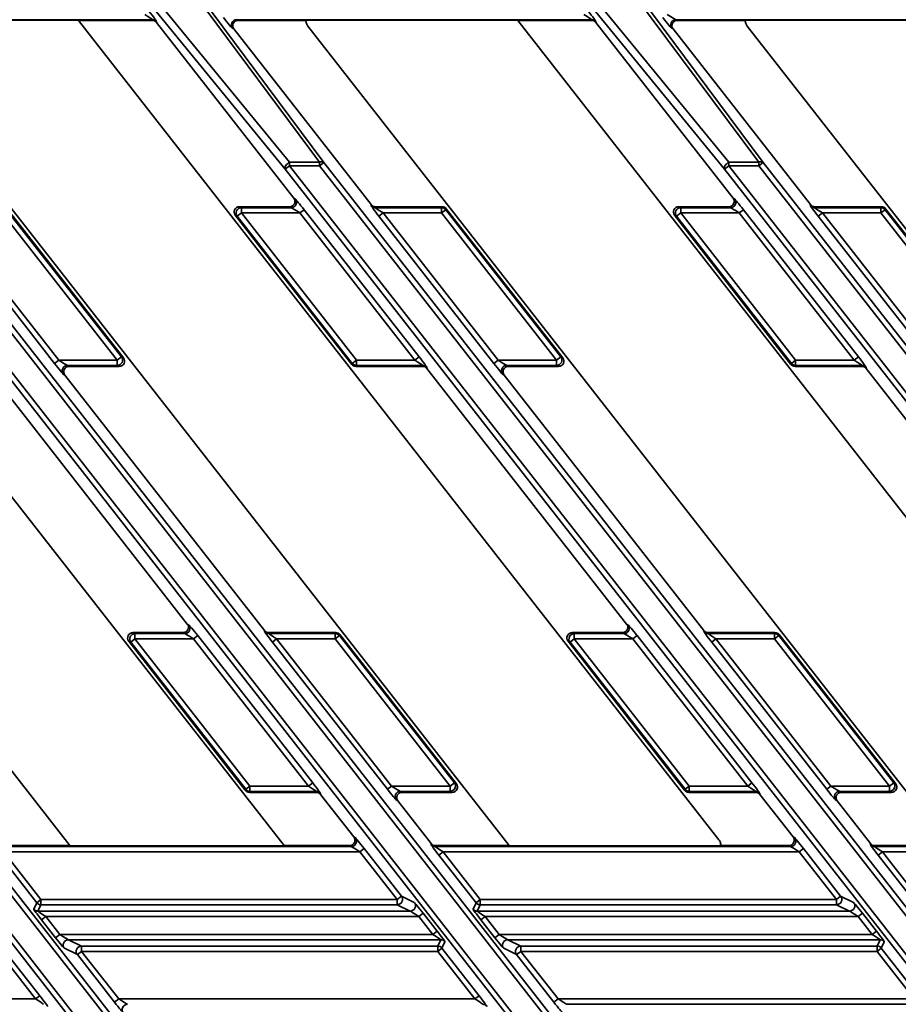
# Paper-space layout 'Sheet2' of a CAD drawing. Units: millimetres. Extents: x 8 to 417, y 1 to 291.
# Drawn here: x 133 to 166, y 60 to 97 of the extents above; entities that cross this region are included whole.
import ezdxf

# ---------------------------------------------------------------- set-up
doc = ezdxf.new("R2010")
doc.units = ezdxf.units.MM

psp = doc.layouts.new('Sheet2')

# ---------------------------------------------------------------- linework, layer by layer
at = {"color": 7, "linetype": 'Continuous', "lineweight": 35}
for p, q in [((137.1715, 98.4925), (143.1278, 91.2152)), ((144.2595, 91.2152), (138.8444, 98.4925)), ((139.0019, 98.487), (144.417, 91.2097)), ((153.6687, 98.4925), (159.625, 91.2152)), ((160.7567, 91.2152), (155.3417, 98.4925)), ((155.4992, 98.487), (160.9142, 91.2097)), ((142.9703, 90.9635), (137.014, 98.2409)), ((159.4675, 90.9635), (153.5112, 98.2409)), ((118.706, 96.5427), (142.9215, 65.5483)), ((137.985, 96.573), (124.6445, 96.573)), ((127.5086, 96.5547), (135.1028, 96.5547)), ((127.509, 96.5548), (135.1021, 96.5548)), ((137.973, 96.5483), (135.1987, 96.5483)), ((135.2032, 96.5427), (159.2535, 65.7597)), ((137.973, 96.5483), (137.985, 96.573)), ((154.4823, 96.573), (141.1417, 96.573)), ((141.1417, 96.573), (141.1924, 96.5483)), ((143.7386, 96.5483), (141.1924, 96.5483)), ((144.0058, 96.5547), (151.6001, 96.5547)), ((144.0062, 96.5548), (151.5994, 96.5548)), ((154.4702, 96.5483), (151.696, 96.5483)), ((151.7004, 96.5427), (175.7508, 65.7597)), ((154.4702, 96.5483), (154.4823, 96.573)), ((170.9795, 96.573), (157.639, 96.573)), ((157.639, 96.573), (157.6896, 96.5483)), ((160.2358, 96.5483), (157.6896, 96.5483)), ((160.5031, 96.5547), (168.0973, 96.5547)), ((160.5034, 96.5548), (168.0966, 96.5548)), ((110.8274, 96.3335), (134.8795, 65.5483)), ((127.3247, 96.3335), (151.375, 65.5505)), ((138.1425, 96.4961), (138.1305, 96.4714)), ((138.1305, 96.4714), (143.2871, 89.8712)), ((141.0349, 96.2253), (140.9842, 96.25)), ((141.0349, 96.2253), (146.1915, 89.6251)), ((143.8219, 96.3335), (167.8723, 65.5505)), ((154.6398, 96.4961), (154.6277, 96.4714)), ((154.6277, 96.4714), (159.7844, 89.8712)), ((157.5321, 96.2253), (157.4815, 96.25)), ((157.5321, 96.2253), (162.6887, 89.6251)), ((160.3192, 96.3335), (184.3695, 65.5505)), ((110.1333, 91.0866), (154.7265, 34.0099)), ((155.8582, 34.0099), (111.265, 91.0866)), ((111.4225, 91.2097), (156.0157, 34.133)), ((126.6305, 91.0866), (171.2237, 34.0099)), ((172.3554, 34.0099), (127.7623, 91.0866)), ((127.9198, 91.2097), (172.5129, 34.133)), ((142.9703, 90.9635), (143.1278, 91.0866)), ((143.1278, 91.2152), (143.1278, 91.0866)), ((143.1278, 91.2152), (144.2595, 91.2152)), ((143.1278, 91.0866), (187.7209, 34.0099)), ((144.2595, 91.0866), (143.1278, 91.0866)), ((144.2595, 91.2152), (144.2595, 91.0866)), ((144.2595, 91.0866), (144.417, 91.2097)), ((188.8527, 34.0099), (144.2595, 91.0866)), ((144.417, 91.2097), (189.0102, 34.133)), ((159.4675, 90.9635), (159.625, 91.0866)), ((159.625, 91.2152), (159.625, 91.0866)), ((159.625, 91.2152), (160.7567, 91.2152)), ((159.625, 91.0866), (204.2182, 34.0099)), ((160.7567, 91.0866), (159.625, 91.0866)), ((160.7567, 91.2152), (160.7567, 91.0866)), ((160.7567, 91.0866), (160.9142, 91.2097)), ((205.3499, 34.0099), (160.7567, 91.0866)), ((160.9142, 91.2097), (205.5074, 34.133)), ((154.569, 33.8869), (109.9758, 90.9635)), ((171.0662, 33.8869), (126.473, 90.9635)), ((187.5634, 33.8869), (142.9703, 90.9635)), ((204.0607, 33.8869), (159.4675, 90.9635)), ((141.2441, 89.5483), (141.3205, 89.511)), ((141.2441, 89.5483), (143.1299, 89.5483)), ((141.3205, 89.511), (141.3205, 89.3113)), ((141.3205, 89.511), (143.1905, 89.511)), ((143.1905, 89.511), (143.1299, 89.5483)), ((143.2871, 89.8712), (143.348, 89.8338)), ((146.1891, 89.5877), (146.1915, 89.6251)), ((146.349, 89.5483), (146.3466, 89.511)), ((146.3466, 89.511), (148.8408, 89.511)), ((148.859, 89.5483), (146.349, 89.5483)), ((148.8408, 89.511), (148.859, 89.5483)), ((148.8408, 89.3113), (148.8408, 89.511)), ((157.7414, 89.5483), (157.8177, 89.511)), ((157.7414, 89.5483), (159.6272, 89.5483)), ((157.8177, 89.511), (157.8177, 89.3113)), ((157.8177, 89.511), (159.6877, 89.511)), ((159.6877, 89.511), (159.6272, 89.5483)), ((159.7844, 89.8712), (159.8453, 89.8338)), ((162.6863, 89.5877), (162.6887, 89.6251)), ((162.8462, 89.5483), (162.8438, 89.511)), ((162.8438, 89.511), (165.338, 89.511)), ((165.3562, 89.5483), (162.8462, 89.5483)), ((165.338, 89.511), (165.3562, 89.5483)), ((165.338, 89.3113), (165.338, 89.511)), ((134.3046, 83.6622), (129.9871, 89.1883)), ((130.1447, 89.3113), (134.4621, 83.7852)), ((136.661, 83.7852), (132.3436, 89.3113)), ((132.5009, 89.4343), (136.8184, 83.9082)), ((136.8947, 83.871), (132.5191, 89.4715)), ((141.1631, 89.1883), (141.0868, 89.2256)), ((141.0868, 89.2256), (145.4624, 83.625)), ((141.1631, 89.1883), (141.3205, 89.3113)), ((145.4806, 83.6623), (141.1631, 89.1883)), ((141.3205, 89.3113), (145.6379, 83.7852)), ((143.5194, 89.3113), (141.3205, 89.3113)), ((143.5194, 89.3113), (143.6769, 89.4344)), ((147.8368, 83.7852), (143.5194, 89.3113)), ((143.6769, 89.4344), (147.9943, 83.9083)), ((146.4844, 89.1883), (146.6419, 89.3113)), ((150.8018, 83.6622), (146.4844, 89.1883)), ((146.6419, 89.3113), (150.9593, 83.7852)), ((148.8408, 89.3113), (146.6419, 89.3113)), ((148.8408, 89.3113), (148.9982, 89.4343)), ((153.1582, 83.7852), (148.8408, 89.3113)), ((149.0163, 89.4715), (148.9982, 89.4343)), ((148.9982, 89.4343), (153.3156, 83.9082)), ((153.392, 83.871), (149.0163, 89.4715)), ((157.6603, 89.1883), (157.584, 89.2256)), ((157.584, 89.2256), (161.9596, 83.625)), ((157.6603, 89.1883), (157.8177, 89.3113)), ((161.9778, 83.6623), (157.6603, 89.1883)), ((157.8177, 89.3113), (162.1352, 83.7852)), ((160.0166, 89.3113), (157.8177, 89.3113)), ((160.0166, 89.3113), (160.1741, 89.4344)), ((164.3341, 83.7852), (160.0166, 89.3113)), ((160.1741, 89.4344), (164.4916, 83.9083)), ((162.9816, 89.1883), (163.1391, 89.3113)), ((167.2991, 83.6622), (162.9816, 89.1883)), ((163.1391, 89.3113), (167.4566, 83.7852)), ((165.338, 89.3113), (163.1391, 89.3113)), ((165.338, 89.3113), (165.4954, 89.4343)), ((169.6555, 83.7852), (165.338, 89.3113)), ((165.5136, 89.4715), (165.4954, 89.4343)), ((165.4954, 89.4343), (169.8129, 83.9082)), ((169.8892, 83.871), (165.5136, 89.4715)), ((134.3046, 83.6622), (134.4621, 83.7852)), ((134.4621, 83.7852), (136.661, 83.7852)), ((136.661, 83.7852), (136.8184, 83.9082)), ((136.661, 83.5855), (136.661, 83.7852)), ((136.8184, 83.9082), (136.8947, 83.871)), ((145.4624, 83.625), (145.4806, 83.6623)), ((145.4806, 83.6623), (145.6379, 83.7852)), ((145.6379, 83.7852), (147.8368, 83.7852)), ((145.6379, 83.7852), (145.6379, 83.5855)), ((147.8368, 83.7852), (147.9943, 83.9083)), ((150.8018, 83.6622), (150.9593, 83.7852)), ((150.9593, 83.7852), (153.1582, 83.7852)), ((153.1582, 83.7852), (153.3156, 83.9082)), ((153.1582, 83.5855), (153.1582, 83.7852)), ((153.3156, 83.9082), (153.392, 83.871)), ((161.9596, 83.625), (161.9778, 83.6623)), ((161.9778, 83.6623), (162.1352, 83.7852)), ((162.1352, 83.7852), (164.3341, 83.7852)), ((162.1352, 83.7852), (162.1352, 83.5855)), ((164.3341, 83.7852), (164.4916, 83.9083)), ((131.79, 83.4714), (139.2905, 73.8712)), ((134.6944, 83.2253), (134.6335, 83.2627)), ((134.6944, 83.2253), (142.1948, 73.6251)), ((136.661, 83.5855), (134.791, 83.5855)), ((134.791, 83.5855), (134.8516, 83.5483)), ((134.8516, 83.5483), (136.7373, 83.5483)), ((136.7373, 83.5483), (136.661, 83.5855)), ((145.6379, 83.5855), (145.6198, 83.5483)), ((145.6198, 83.5483), (148.1297, 83.5483)), ((148.1321, 83.5855), (145.6379, 83.5855)), ((148.1297, 83.5483), (148.1321, 83.5855)), ((148.2896, 83.5088), (148.2872, 83.4714)), ((148.2872, 83.4714), (155.7877, 73.8712)), ((151.1916, 83.2253), (151.1307, 83.2627)), ((151.1916, 83.2253), (158.6921, 73.6251)), ((153.1582, 83.5855), (151.2882, 83.5855)), ((151.2882, 83.5855), (151.3488, 83.5483)), ((151.3488, 83.5483), (153.2346, 83.5483)), ((153.2346, 83.5483), (153.1582, 83.5855)), ((162.1352, 83.5855), (162.117, 83.5483)), ((162.117, 83.5483), (164.627, 83.5483)), ((164.6294, 83.5855), (162.1352, 83.5855)), ((164.627, 83.5483), (164.6294, 83.5855)), ((164.7869, 83.5088), (164.7845, 83.4714)), ((164.7845, 83.4714), (172.285, 73.8712)), ((139.2905, 73.8712), (139.3513, 73.8338)), ((142.1924, 73.5877), (142.1948, 73.6251)), ((155.7877, 73.8712), (155.8486, 73.8338)), ((158.6897, 73.5877), (158.6921, 73.6251)), ((137.1664, 73.1883), (137.3238, 73.3113)), ((137.2475, 73.5483), (137.3238, 73.511)), ((137.2475, 73.5483), (139.1333, 73.5483)), ((137.3238, 73.511), (137.3238, 73.3113)), ((137.3238, 73.511), (139.1938, 73.511)), ((137.3238, 73.3113), (141.6413, 67.7852)), ((139.5227, 73.3113), (137.3238, 73.3113)), ((139.1938, 73.511), (139.1333, 73.5483)), ((139.5227, 73.3113), (139.6802, 73.4344)), ((143.8402, 67.7852), (139.5227, 73.3113)), ((139.6802, 73.4344), (143.9977, 67.9083)), ((142.3523, 73.5483), (142.3499, 73.511)), ((142.3499, 73.511), (144.8441, 73.511)), ((144.8623, 73.5483), (142.3523, 73.5483)), ((142.6452, 73.3113), (142.4877, 73.1883)), ((142.6452, 73.3113), (146.9627, 67.7852)), ((144.8441, 73.3113), (142.6452, 73.3113)), ((144.8441, 73.511), (144.8623, 73.5483)), ((144.8441, 73.3113), (144.8441, 73.511)), ((145.0015, 73.4343), (144.8441, 73.3113)), ((149.1616, 67.7852), (144.8441, 73.3113)), ((145.0197, 73.4715), (145.0015, 73.4343)), ((145.0015, 73.4343), (149.319, 67.9082)), ((149.3953, 67.871), (145.0197, 73.4715)), ((153.6637, 73.1883), (153.8211, 73.3113)), ((153.7447, 73.5483), (153.8211, 73.511)), ((153.7447, 73.5483), (155.6305, 73.5483)), ((153.8211, 73.511), (153.8211, 73.3113)), ((153.8211, 73.511), (155.6911, 73.511)), ((153.8211, 73.3113), (158.1385, 67.7852)), ((156.02, 73.3113), (153.8211, 73.3113)), ((155.6911, 73.511), (155.6305, 73.5483)), ((156.02, 73.3113), (156.1775, 73.4344)), ((160.3374, 67.7852), (156.02, 73.3113)), ((156.1775, 73.4344), (160.4949, 67.9083)), ((158.8496, 73.5483), (158.8472, 73.511)), ((158.8472, 73.511), (161.3414, 73.511)), ((161.3595, 73.5483), (158.8496, 73.5483)), ((159.1425, 73.3113), (158.985, 73.1883)), ((159.1425, 73.3113), (163.4599, 67.7852)), ((161.3414, 73.3113), (159.1425, 73.3113)), ((161.3414, 73.511), (161.3595, 73.5483)), ((161.3414, 73.3113), (161.3414, 73.511)), ((161.4988, 73.4343), (161.3414, 73.3113)), ((165.6588, 67.7852), (161.3414, 73.3113)), ((161.5169, 73.4715), (161.4988, 73.4343)), ((161.4988, 73.4343), (165.8162, 67.9082)), ((165.8925, 67.871), (161.5169, 73.4715)), ((137.1664, 73.1883), (137.0901, 73.2256)), ((137.0901, 73.2256), (141.4657, 67.625)), ((141.4839, 67.6623), (137.1664, 73.1883)), ((146.8052, 67.6622), (142.4877, 73.1883)), ((153.6637, 73.1883), (153.5873, 73.2256)), ((153.5873, 73.2256), (157.963, 67.625)), ((157.9811, 67.6623), (153.6637, 73.1883)), ((163.3024, 67.6622), (158.985, 73.1883)), ((141.4839, 67.6623), (141.6413, 67.7852)), ((141.6413, 67.7852), (143.8402, 67.7852)), ((141.6413, 67.7852), (141.6413, 67.5855)), ((143.8402, 67.7852), (143.9977, 67.9083)), ((146.9627, 67.7852), (146.8052, 67.6622)), ((146.9627, 67.7852), (149.1616, 67.7852)), ((149.319, 67.9082), (149.1616, 67.7852)), ((149.1616, 67.5855), (149.1616, 67.7852)), ((149.319, 67.9082), (149.3953, 67.871)), ((157.9811, 67.6623), (158.1385, 67.7852)), ((158.1385, 67.7852), (160.3374, 67.7852)), ((158.1385, 67.7852), (158.1385, 67.5855)), ((160.3374, 67.7852), (160.4949, 67.9083)), ((163.4599, 67.7852), (163.3024, 67.6622)), ((163.4599, 67.7852), (165.6588, 67.7852)), ((165.8162, 67.9082), (165.6588, 67.7852)), ((165.6588, 67.5855), (165.6588, 67.7852)), ((165.8162, 67.9082), (165.8925, 67.871)), ((141.4657, 67.625), (141.4839, 67.6623)), ((141.6413, 67.5855), (141.6231, 67.5483)), ((141.6231, 67.5483), (144.1331, 67.5483)), ((144.1355, 67.5855), (141.6413, 67.5855)), ((144.1331, 67.5483), (144.1355, 67.5855)), ((144.293, 67.5088), (144.2906, 67.4714)), ((144.2906, 67.4714), (145.5408, 65.8712)), ((149.1616, 67.5855), (147.2916, 67.5855)), ((147.2916, 67.5855), (147.3521, 67.5483)), ((147.3521, 67.5483), (149.2379, 67.5483)), ((149.2379, 67.5483), (149.1616, 67.5855)), ((157.963, 67.625), (157.9811, 67.6623)), ((158.1385, 67.5855), (158.1203, 67.5483)), ((158.1203, 67.5483), (160.6303, 67.5483)), ((160.6327, 67.5855), (158.1385, 67.5855)), ((160.6303, 67.5483), (160.6327, 67.5855)), ((160.7902, 67.5088), (160.7878, 67.4714)), ((160.7878, 67.4714), (162.038, 65.8712)), ((165.6588, 67.5855), (163.7888, 67.5855)), ((163.7888, 67.5855), (163.8494, 67.5483)), ((163.8494, 67.5483), (165.7352, 67.5483)), ((165.7352, 67.5483), (165.6588, 67.5855)), ((147.1949, 67.2253), (147.134, 67.2627)), ((147.1949, 67.2253), (148.4451, 65.6251)), ((163.6922, 67.2253), (163.6313, 67.2627)), ((163.6922, 67.2253), (164.9424, 65.6251)), ((145.5408, 65.8712), (145.6016, 65.8338)), ((162.038, 65.8712), (162.0989, 65.8338)), ((132.103, 65.511), (145.4441, 65.511)), ((134.8795, 65.5483), (132.1054, 65.5483)), ((134.8957, 65.5383), (134.8795, 65.5483)), ((142.9209, 65.5386), (134.8953, 65.5386)), ((142.9208, 65.5383), (134.8957, 65.5383)), ((142.9215, 65.5483), (142.9208, 65.5383)), ((145.3836, 65.5483), (142.9215, 65.5483)), ((145.4441, 65.511), (145.3836, 65.5483)), ((148.4427, 65.5877), (148.4451, 65.6251)), ((148.6026, 65.5483), (148.6002, 65.511)), ((148.6002, 65.511), (161.9414, 65.511)), ((151.3768, 65.5483), (148.6026, 65.5483)), ((159.0696, 65.5386), (151.4754, 65.5386)), ((159.0692, 65.5383), (151.4765, 65.5383)), ((161.8808, 65.5483), (159.3363, 65.5483)), ((161.9414, 65.511), (161.8808, 65.5483)), ((164.94, 65.5877), (164.9424, 65.6251)), ((165.0999, 65.5483), (165.0975, 65.511)), ((165.0975, 65.511), (178.4386, 65.511)), ((167.874, 65.5483), (165.0999, 65.5483)), ((133.6379, 63.3999), (132.2408, 65.1883)), ((132.3983, 65.3113), (133.7955, 63.523)), ((145.773, 65.3113), (132.3983, 65.3113)), ((145.773, 65.3113), (145.9305, 65.4344)), ((147.1702, 63.523), (145.773, 65.3113)), ((145.9305, 65.4344), (147.3277, 63.6461)), ((148.738, 65.1883), (148.8955, 65.3113)), ((150.1352, 63.3999), (148.738, 65.1883)), ((148.8955, 65.3113), (150.2927, 63.523)), ((162.2702, 65.3113), (148.8955, 65.3113)), ((162.2702, 65.3113), (162.4278, 65.4344)), ((163.6674, 63.523), (162.2702, 65.3113)), ((162.4278, 65.4344), (163.8249, 63.6461)), ((165.2352, 65.1883), (165.3927, 65.3113)), ((166.6324, 63.3999), (165.2352, 65.1883)), ((165.3927, 65.3113), (166.7899, 63.523)), ((178.7675, 65.3113), (165.3927, 65.3113)), ((147.1702, 63.523), (147.3277, 63.6461)), ((147.3277, 63.6461), (147.8156, 63.4081)), ((163.6674, 63.523), (163.8249, 63.6461)), ((163.8249, 63.6461), (164.3128, 63.4081)), ((133.5219, 63.162), (133.6379, 63.3999)), ((133.6379, 63.3999), (133.7955, 63.523)), ((133.7955, 63.3231), (133.6794, 63.0852)), ((133.7955, 63.523), (147.1702, 63.523)), ((133.7955, 63.523), (133.7955, 63.3231)), ((147.1702, 63.3231), (133.7955, 63.3231)), ((147.1702, 63.523), (147.1702, 63.3231)), ((147.6581, 63.0852), (147.1702, 63.3231)), ((150.0191, 63.162), (150.1352, 63.3999)), ((150.1352, 63.3999), (150.2927, 63.523)), ((150.2927, 63.3231), (150.1766, 63.0852)), ((150.2927, 63.523), (163.6674, 63.523)), ((150.2927, 63.523), (150.2927, 63.3231)), ((163.6674, 63.3231), (150.2927, 63.3231)), ((163.6674, 63.523), (163.6674, 63.3231)), ((164.1553, 63.0852), (163.6674, 63.3231)), ((133.6794, 63.0852), (147.6581, 63.0852)), ((133.9746, 62.8853), (133.8171, 62.7622)), ((133.9746, 62.8853), (134.5012, 62.2112)), ((147.9875, 62.8853), (133.9746, 62.8853)), ((148.145, 63.0083), (147.9875, 62.8853)), ((148.5141, 62.2112), (147.9875, 62.8853)), ((148.145, 63.0083), (148.6716, 62.3343)), ((150.1766, 63.0852), (164.1553, 63.0852)), ((150.4719, 62.8853), (150.3143, 62.7622)), ((150.4719, 62.8853), (150.9985, 62.2112)), ((164.4847, 62.8853), (150.4719, 62.8853)), ((164.6422, 63.0083), (164.4847, 62.8853)), ((165.0114, 62.2112), (164.4847, 62.8853)), ((164.6422, 63.0083), (165.1689, 62.3343)), ((134.3437, 62.0882), (133.8171, 62.7622)), ((150.841, 62.0882), (150.3143, 62.7622)), ((134.5012, 62.2112), (134.3437, 62.0882)), ((134.5012, 62.2112), (148.5141, 62.2112)), ((148.6716, 62.3343), (148.5141, 62.2112)), ((150.9985, 62.2112), (150.841, 62.0882)), ((150.9985, 62.2112), (165.0114, 62.2112)), ((165.1689, 62.3343), (165.0114, 62.2112)), ((148.8093, 62.0114), (134.8307, 62.0114)), ((134.8307, 62.0114), (135.3185, 61.7734)), ((135.3185, 61.7734), (148.6933, 61.7734)), ((135.3185, 61.7734), (135.3185, 61.5735)), ((148.6933, 61.7734), (148.8093, 62.0114)), ((148.6933, 61.7734), (148.6933, 61.5735)), ((148.9668, 61.9345), (148.8508, 61.6966)), ((165.3066, 62.0114), (151.3279, 62.0114)), ((151.3279, 62.0114), (151.8158, 61.7734)), ((151.8158, 61.7734), (165.1905, 61.7734)), ((151.8158, 61.7734), (151.8158, 61.5735)), ((165.1905, 61.7734), (165.3066, 62.0114)), ((165.1905, 61.7734), (165.1905, 61.5735)), ((165.4641, 61.9345), (165.348, 61.6966)), ((133.5932, 59.7852), (132.196, 61.5735)), ((132.3535, 61.6966), (133.7507, 59.9083)), ((135.161, 61.4505), (134.6732, 61.6884)), ((135.3185, 61.5735), (135.161, 61.4505)), ((136.5582, 59.6622), (135.161, 61.4505)), ((135.3185, 61.5735), (136.7157, 59.7852)), ((148.6933, 61.5735), (135.3185, 61.5735)), ((148.8508, 61.6966), (148.6933, 61.5735)), ((150.0905, 59.7852), (148.6933, 61.5735)), ((148.8508, 61.6966), (150.248, 59.9083)), ((151.6583, 61.4505), (151.1704, 61.6884)), ((151.8158, 61.5735), (151.6583, 61.4505)), ((153.0554, 59.6622), (151.6583, 61.4505)), ((151.8158, 61.5735), (153.213, 59.7852)), ((165.1905, 61.5735), (151.8158, 61.5735)), ((165.348, 61.6966), (165.1905, 61.5735)), ((166.5877, 59.7852), (165.1905, 61.5735)), ((165.348, 61.6966), (166.7452, 59.9083)), ((120.2185, 59.7852), (133.5932, 59.7852)), ((133.7507, 59.9083), (133.5932, 59.7852)), ((136.7157, 59.7852), (136.5582, 59.6622)), ((136.7157, 59.7852), (150.0905, 59.7852)), ((150.248, 59.9083), (150.0905, 59.7852)), ((153.213, 59.7852), (153.0554, 59.6622)), ((153.213, 59.7852), (166.5877, 59.7852)), ((166.883, 59.5855), (153.5418, 59.5855))]:
    psp.add_line(p, q, dxfattribs=at)
at = {"color": 7, "linetype": 'Continuous', "lineweight": 35, "flags": 128}
for points in [[(142.9703, 90.9635), (142.9598, 90.9888), (142.9593, 91.0197), (142.9688, 91.0547), (142.9876, 91.0915), (143.0147, 91.128), (143.0484, 91.1621), (143.0869, 91.1917), (143.1278, 91.2152)], [(159.4675, 90.9635), (159.4571, 90.9888), (159.4566, 91.0197), (159.466, 91.0547), (159.4848, 91.0915), (159.5119, 91.128), (159.5457, 91.1621), (159.5841, 91.1917), (159.625, 91.2152)]]:
    psp.add_lwpolyline(points, dxfattribs=at)
at = {"color": 7, "linetype": 'Continuous', "lineweight": 35}
for centre, radius, start, end in [((137.9849, 96.3728), 0.2001, 38.03562, 89.96438), ((141.1425, 96.3727), 0.2003, 90.21773, 217.78227), ((154.4821, 96.3728), 0.2001, 38.03562, 89.96438), ((157.6397, 96.3727), 0.2003, 90.21773, 217.78227), ((144.3342, 91.0976), 0.1393, 53.56262, 122.43738), ((160.8315, 91.0976), 0.1393, 53.56262, 122.43738), ((141.3222, 89.3105), 0.2006, 90.4883, 217.5117), ((143.1894, 89.7114), 0.2004, 270.32583, 37.65288), ((146.3466, 89.7112), 0.2001, 218.09106, 269.99846), ((148.8405, 89.3107), 0.2003, 38.0801, 89.9199), ((157.8194, 89.3105), 0.2006, 90.4883, 217.5117), ((159.6866, 89.7114), 0.2004, 270.32583, 37.65288), ((162.8438, 89.7112), 0.2001, 218.09106, 269.99846), ((165.3378, 89.3107), 0.2003, 38.0801, 89.9199), ((136.6593, 83.7861), 0.2006, 270.4883, 37.5117), ((145.6382, 83.7858), 0.2003, 218.0801, 269.9199), ((153.1565, 83.7861), 0.2006, 270.4883, 37.5117), ((162.1355, 83.7858), 0.2003, 218.0801, 269.9199), ((134.7921, 83.3851), 0.2004, 90.32583, 217.65288), ((148.1321, 83.3854), 0.2001, 38.09106, 89.99846), ((151.2894, 83.3851), 0.2004, 90.32583, 217.65288), ((164.6294, 83.3854), 0.2001, 38.09106, 89.99846), ((139.1927, 73.7114), 0.2004, 270.32583, 37.65288), ((155.6899, 73.7114), 0.2004, 270.32583, 37.65288), ((137.3255, 73.3105), 0.2006, 90.4883, 217.5117), ((142.3499, 73.7112), 0.2001, 218.09106, 269.99846), ((144.8438, 73.3107), 0.2003, 38.0801, 89.9199), ((153.8228, 73.3105), 0.2006, 90.4883, 217.5117), ((158.8472, 73.7112), 0.2001, 218.09106, 269.99846), ((161.3411, 73.3107), 0.2003, 38.0801, 89.9199), ((149.1599, 67.7861), 0.2006, 270.4883, 37.5117), ((165.6571, 67.7861), 0.2006, 270.4883, 37.5117), ((141.6416, 67.7858), 0.2003, 218.0801, 269.9199), ((144.1355, 67.3854), 0.2001, 38.09106, 89.99846), ((147.2927, 67.3851), 0.2004, 90.32583, 217.65288), ((158.1388, 67.7858), 0.2003, 218.0801, 269.9199), ((160.6327, 67.3854), 0.2001, 38.09106, 89.99846), ((163.7899, 67.3851), 0.2004, 90.32583, 217.65288), ((145.443, 65.7114), 0.2004, 270.32583, 37.65288), ((148.6002, 65.7112), 0.2001, 218.09106, 269.99846), ((161.9402, 65.7114), 0.2004, 270.32583, 37.65288), ((165.0975, 65.7112), 0.2001, 218.09106, 269.99846), ((147.1694, 63.5234), 0.2003, 270.21773, 37.78227), ((163.6667, 63.5234), 0.2003, 270.21773, 37.78227), ((133.7956, 63.5232), 0.2001, 218.03562, 269.96438), ((147.6573, 63.2854), 0.2003, 270.21773, 37.78227), ((150.2928, 63.5232), 0.2001, 218.03562, 269.96438), ((164.1545, 63.2854), 0.2003, 270.21773, 37.78227), ((133.6795, 63.2853), 0.2001, 218.03562, 269.96438), ((150.1768, 63.2853), 0.2001, 218.03562, 269.96438), ((134.8314, 61.8111), 0.2003, 90.21773, 217.78227), ((135.3193, 61.5732), 0.2003, 90.21773, 217.78227), ((148.6932, 61.5733), 0.2001, 38.03562, 89.96438), ((148.8092, 61.8112), 0.2001, 38.03562, 89.96438), ((151.3287, 61.8111), 0.2003, 90.21773, 217.78227), ((151.8165, 61.5732), 0.2003, 90.21773, 217.78227), ((165.1904, 61.5733), 0.2001, 38.03562, 89.96438), ((165.3064, 61.8112), 0.2001, 38.03562, 89.96438), ((137.0457, 59.3851), 0.2004, 90.32583, 217.65288), ((150.3857, 59.3854), 0.2001, 38.09106, 89.99846)]:
    psp.add_arc(centre, radius, start, end, dxfattribs=at)
for centre, major_axis, ratio, start_param, end_param in [((137.6721, 96.7728), (0.313, -0.1998), 0.0257107, 6.277847, 7.8137368), ((137.8296, 96.8959), (-0.3128, 0.3999), 0.0275052, 3.1549869, 4.6908766), ((137.9729, 96.3481), (0.0877, 0.1799), 0.9992461, 5.8296968, 6.7366738), ((140.6725, 96.6498), (-0.3128, 0.3999), 0.0275052, 1.549284, 3.0851737), ((141.1929, 96.3481), (-0.1803, 0.088), 0.9968421, 5.167422, 7.3989486), ((154.1693, 96.7728), (0.313, -0.1998), 0.0257107, 6.277847, 7.8137368), ((154.3268, 96.8959), (-0.3128, 0.3999), 0.0275052, 3.1549869, 4.6908766), ((154.4701, 96.3481), (0.0877, 0.1799), 0.9992461, 5.8296968, 6.7366738), ((157.1698, 96.6498), (-0.3128, 0.3999), 0.0275052, 1.549284, 3.0851737), ((157.3273, 96.7728), (0.313, -0.1998), 0.0257107, 4.6721441, 6.2080339), ((157.6901, 96.3481), (-0.1803, 0.088), 0.9968421, 5.167422, 7.3989486), ((141.2453, 89.348), (-0.181, 0.0883), 0.9929295, 5.1689764, 7.3973942), ((143.129, 89.7485), (0.1712, -0.1053), 0.9950293, 5.2657568, 7.4959202), ((143.5017, 89.3113), (0.313, -0.1998), 0.0257107, 1.5305515, 3.0489879), ((143.6592, 89.4344), (-0.3128, 0.3999), 0.0275052, 4.6908766, 6.2093131), ((146.5021, 89.1883), (-0.3128, 0.3999), 0.0275052, 0.0308475, 1.549284), ((146.349, 89.7485), (-0.0129, -0.1999), 0.9986239, 5.4405064, 6.3473055), ((146.6596, 89.3113), (0.313, -0.1998), 0.0257107, 3.1537077, 4.6721441), ((148.8587, 89.348), (0.0878, 0.1801), 0.9983044, 5.830068, 6.7363026), ((157.7425, 89.348), (-0.181, 0.0883), 0.9929295, 5.1689764, 7.3973942), ((159.6263, 89.7485), (0.1712, -0.1053), 0.9950293, 5.2657568, 7.4959202), ((159.9989, 89.3113), (0.313, -0.1998), 0.0257107, 1.5305515, 3.0489879), ((160.1564, 89.4344), (-0.3128, 0.3999), 0.0275052, 4.6908766, 6.2093131), ((162.9993, 89.1883), (-0.3128, 0.3999), 0.0275052, 0.0308475, 1.549284), ((162.8463, 89.7485), (-0.0129, -0.1999), 0.9986239, 5.4405064, 6.3473055), ((163.1569, 89.3113), (0.313, -0.1998), 0.0257107, 3.1537077, 4.6721441), ((165.3559, 89.348), (0.0878, 0.1801), 0.9983044, 5.830068, 6.7363026), ((134.3223, 83.6622), (-0.3128, 0.3999), 0.0275052, 1.549284, 3.0677204), ((134.4798, 83.7852), (0.313, -0.1998), 0.0257107, 4.6721441, 6.1905806), ((136.7362, 83.7485), (0.181, -0.0883), 0.9929295, 5.1689764, 7.3973942), ((145.62, 83.7485), (-0.0878, -0.1801), 0.9983044, 5.830068, 6.7363026), ((147.8191, 83.7852), (0.313, -0.1998), 0.0257107, 0.012115, 1.5305515), ((147.9766, 83.9083), (-0.3128, 0.3999), 0.0275052, 3.1724402, 4.6908766), ((150.8196, 83.6622), (-0.3128, 0.3999), 0.0275052, 1.549284, 3.0677204), ((150.9771, 83.7852), (0.313, -0.1998), 0.0257107, 4.6721441, 6.1905806), ((153.2335, 83.7485), (0.181, -0.0883), 0.9929295, 5.1689764, 7.3973942), ((162.1173, 83.7485), (-0.0878, -0.1801), 0.9983044, 5.830068, 6.7363026), ((164.3164, 83.7852), (0.313, -0.1998), 0.0257107, 0.012115, 1.5305515), ((164.4739, 83.9083), (-0.3128, 0.3999), 0.0275052, 3.1724402, 4.6908766), ((134.8525, 83.348), (0.1712, -0.1053), 0.9950293, 2.1241642, 4.3543276), ((148.1297, 83.348), (-0.0129, -0.1999), 0.9986239, 2.2989137, 3.2057129), ((151.3497, 83.348), (0.1712, -0.1053), 0.9950293, 2.1241642, 4.3543276), ((164.6269, 83.348), (-0.0129, -0.1999), 0.9986239, 2.2989137, 3.2057129), ((139.1324, 73.7485), (0.1712, -0.1053), 0.9950293, 5.2657568, 7.4959202), ((139.6625, 73.4344), (-0.3128, 0.3999), 0.0275052, 4.6908766, 6.2093131), ((142.3524, 73.7485), (-0.0129, -0.1999), 0.9986239, 5.4405064, 6.3473055), ((155.6296, 73.7485), (0.1712, -0.1053), 0.9950293, 5.2657568, 7.4959202), ((156.1597, 73.4344), (-0.3128, 0.3999), 0.0275052, 4.6908766, 6.2093131), ((158.8496, 73.7485), (-0.0129, -0.1999), 0.9986239, 5.4405064, 6.3473055), ((137.2486, 73.348), (-0.181, 0.0883), 0.9929295, 5.1689764, 7.3973942), ((139.505, 73.3113), (0.313, -0.1998), 0.0257107, 1.5305515, 3.0489879), ((142.5054, 73.1883), (-0.3128, 0.3999), 0.0275052, 0.0308475, 1.549284), ((142.6629, 73.3113), (0.313, -0.1998), 0.0257107, 3.1537077, 4.6721441), ((144.862, 73.348), (0.0878, 0.1801), 0.9983044, 5.830068, 6.7363026), ((153.7458, 73.348), (-0.181, 0.0883), 0.9929295, 5.1689764, 7.3973942), ((156.0022, 73.3113), (0.313, -0.1998), 0.0257107, 1.5305515, 3.0489879), ((159.0027, 73.1883), (-0.3128, 0.3999), 0.0275052, 0.0308475, 1.549284), ((159.1602, 73.3113), (0.313, -0.1998), 0.0257107, 3.1537077, 4.6721441), ((161.3593, 73.348), (0.0878, 0.1801), 0.9983044, 5.830068, 6.7363026), ((143.8224, 67.7852), (0.313, -0.1998), 0.0257107, 0.012115, 1.5305515), ((143.98, 67.9083), (-0.3128, 0.3999), 0.0275052, 3.1724402, 4.6908766), ((146.9804, 67.7852), (0.313, -0.1998), 0.0257107, 4.6721441, 6.1905806), ((149.2368, 67.7485), (0.181, -0.0883), 0.9929295, 5.1689764, 7.3973942), ((160.3197, 67.7852), (0.313, -0.1998), 0.0257107, 0.012115, 1.5305515), ((160.4772, 67.9083), (-0.3128, 0.3999), 0.0275052, 3.1724402, 4.6908766), ((163.4776, 67.7852), (0.313, -0.1998), 0.0257107, 4.6721441, 6.1905806), ((165.734, 67.7485), (0.181, -0.0883), 0.9929295, 5.1689764, 7.3973942), ((141.6234, 67.7485), (-0.0878, -0.1801), 0.9983044, 5.830068, 6.7363026), ((144.133, 67.348), (-0.0129, -0.1999), 0.9986239, 2.2989137, 3.2057129), ((146.8229, 67.6622), (-0.3128, 0.3999), 0.0275052, 1.549284, 3.0677204), ((147.353, 67.348), (0.1712, -0.1053), 0.9950293, 2.1241642, 4.3543276), ((158.1206, 67.7485), (-0.0878, -0.1801), 0.9983044, 5.830068, 6.7363026), ((160.6303, 67.348), (-0.0129, -0.1999), 0.9986239, 2.2989137, 3.2057129), ((163.3201, 67.6622), (-0.3128, 0.3999), 0.0275052, 1.549284, 3.0677204), ((163.8503, 67.348), (0.1712, -0.1053), 0.9950293, 2.1241642, 4.3543276), ((145.3827, 65.7485), (0.1712, -0.1053), 0.9950293, 5.2657568, 7.4959202), ((161.8799, 65.7485), (0.1712, -0.1053), 0.9950293, 5.2657568, 7.4959202), ((145.7553, 65.3113), (0.313, -0.1998), 0.0257107, 1.5305515, 3.0489879), ((145.9128, 65.4344), (-0.3128, 0.3999), 0.0275052, 4.6908766, 6.2093131), ((148.7557, 65.1883), (-0.3128, 0.3999), 0.0275052, 0.0308475, 1.549284), ((148.6027, 65.7485), (-0.0129, -0.1999), 0.9986239, 5.4405064, 6.3473055), ((148.9132, 65.3113), (0.313, -0.1998), 0.0257107, 3.1537077, 4.6721441), ((162.2525, 65.3113), (0.313, -0.1998), 0.0257107, 1.5305515, 3.0489879), ((162.41, 65.4344), (-0.3128, 0.3999), 0.0275052, 4.6908766, 6.2093131), ((165.253, 65.1883), (-0.3128, 0.3999), 0.0275052, 0.0308475, 1.549284), ((165.0999, 65.7485), (-0.0129, -0.1999), 0.9986239, 5.4405064, 6.3473055), ((165.4105, 65.3113), (0.313, -0.1998), 0.0257107, 3.1537077, 4.6721441), ((148.1273, 63.0083), (-0.3128, 0.3999), 0.0275052, 4.6908766, 6.2267664), ((164.6245, 63.0083), (-0.3128, 0.3999), 0.0275052, 4.6908766, 6.2267664), ((133.8348, 62.7622), (-0.3128, 0.3999), 0.0275052, 0.0133942, 1.549284), ((133.9923, 62.8853), (0.313, -0.1998), 0.0257107, 3.1362544, 4.6721441), ((147.9698, 62.8853), (0.313, -0.1998), 0.0257107, 1.5305515, 3.0664412), ((150.3321, 62.7622), (-0.3128, 0.3999), 0.0275052, 0.0133942, 1.549284), ((150.4896, 62.8853), (0.313, -0.1998), 0.0257107, 3.1362544, 4.6721441), ((164.467, 62.8853), (0.313, -0.1998), 0.0257107, 1.5305515, 3.0664412), ((134.519, 62.2112), (0.313, -0.1998), 0.0257107, 4.6721441, 6.2080339), ((148.4964, 62.2112), (0.313, -0.1998), 0.0257107, 6.277847, 7.8137368), ((148.6539, 62.3343), (-0.3128, 0.3999), 0.0275052, 3.1549869, 4.6908766), ((151.0162, 62.2112), (0.313, -0.1998), 0.0257107, 4.6721441, 6.2080339), ((164.9936, 62.2112), (0.313, -0.1998), 0.0257107, 6.277847, 7.8137368), ((165.1511, 62.3343), (-0.3128, 0.3999), 0.0275052, 3.1549869, 4.6908766), ((134.3615, 62.0882), (-0.3128, 0.3999), 0.0275052, 1.549284, 3.0851737), ((150.8587, 62.0882), (-0.3128, 0.3999), 0.0275052, 1.549284, 3.0851737), ((133.5755, 59.7852), (0.313, -0.1998), 0.0257107, 0.012115, 1.5305515), ((133.733, 59.9083), (-0.3128, 0.3999), 0.0275052, 3.1724402, 4.6908766), ((136.5759, 59.6622), (-0.3128, 0.3999), 0.0275052, 1.549284, 3.0677204), ((136.7334, 59.7852), (0.313, -0.1998), 0.0257107, 4.6721441, 6.1905806), ((150.0727, 59.7852), (0.313, -0.1998), 0.0257107, 0.012115, 1.5305515), ((150.2302, 59.9083), (-0.3128, 0.3999), 0.0275052, 3.1724402, 4.6908766), ((153.0732, 59.6622), (-0.3128, 0.3999), 0.0275052, 1.549284, 3.0677204), ((153.2307, 59.7852), (0.313, -0.1998), 0.0257107, 4.6721441, 6.1905806)]:
    psp.add_ellipse(centre, major_axis=major_axis, ratio=ratio, start_param=start_param, end_param=end_param, dxfattribs=at)
for points, knots in [([(135.1987, 96.5483), (135.1951, 96.5495), (135.1847, 96.5507), (135.1599, 96.5524), (135.1502, 96.5529), (135.1281, 96.5539), (135.1154, 96.5544), (135.1021, 96.5548)], [0, 0, 0, 0, 0.5, 0.5, 0.75, 0.75, 1, 1, 1, 1]), ([(143.7386, 96.5483), (143.7799, 96.5495), (143.8266, 96.5505), (143.8967, 96.552), (143.9201, 96.5525), (143.9651, 96.5535), (143.9869, 96.5541), (144.0062, 96.5548)], [0, 0, 0, 0, 0.5, 0.5, 0.75, 0.75, 1, 1, 1, 1]), ([(143.8219, 96.3335), (143.7978, 96.3644), (143.7807, 96.399), (143.7543, 96.4722), (143.7454, 96.51), (143.7386, 96.5483)], [0, 0, 0, 0, 0.5, 0.5, 1, 1, 1, 1]), ([(151.696, 96.5483), (151.6924, 96.5495), (151.6819, 96.5507), (151.6572, 96.5524), (151.6475, 96.5529), (151.6253, 96.5539), (151.6126, 96.5544), (151.5994, 96.5548)], [0, 0, 0, 0, 0.5, 0.5, 0.75, 0.75, 1, 1, 1, 1]), ([(160.2358, 96.5483), (160.2771, 96.5495), (160.3239, 96.5505), (160.3939, 96.552), (160.4173, 96.5525), (160.4623, 96.5535), (160.4841, 96.5541), (160.5034, 96.5548)], [0, 0, 0, 0, 0.5, 0.5, 0.75, 0.75, 1, 1, 1, 1]), ([(160.3192, 96.3335), (160.2951, 96.3644), (160.2779, 96.399), (160.2515, 96.4722), (160.2426, 96.51), (160.2358, 96.5483)], [0, 0, 0, 0, 0.5, 0.5, 1, 1, 1, 1]), ([(151.3768, 65.5483), (151.3786, 65.5473), (151.3821, 65.5464), (151.3926, 65.5445), (151.3996, 65.5436), (151.4167, 65.542), (151.4268, 65.5412), (151.4497, 65.5397), (151.4628, 65.539), (151.4765, 65.5383)], [0, 0, 0, 0, 0.25, 0.25, 0.5, 0.5, 0.75, 0.75, 1, 1, 1, 1]), ([(159.3363, 65.5483), (159.2953, 65.5463), (159.2485, 65.5449), (159.1784, 65.5426), (159.155, 65.5419), (159.1101, 65.5403), (159.0883, 65.5394), (159.0692, 65.5383)], [0, 0, 0, 0, 0.5, 0.5, 0.75, 0.75, 1, 1, 1, 1]), ([(159.2535, 65.7597), (159.2773, 65.7293), (159.2943, 65.6953), (159.3205, 65.6231), (159.3294, 65.586), (159.3363, 65.5483)], [0, 0, 0, 0, 0.5, 0.5, 1, 1, 1, 1])]:
    psp.add_open_spline(points, degree=3, knots=knots, dxfattribs=at)
for points in [[(135.1987, 96.5483), (135.2003, 96.5464), (135.2017, 96.5446), (135.2032, 96.5427)], [(151.696, 96.5483), (151.6975, 96.5464), (151.699, 96.5446), (151.7004, 96.5427)], [(151.3768, 65.5483), (151.3762, 65.549), (151.3756, 65.5498), (151.375, 65.5505)]]:
    psp.add_open_spline(points, degree=3, dxfattribs=at)

doc.saveas('drawing.dxf')
